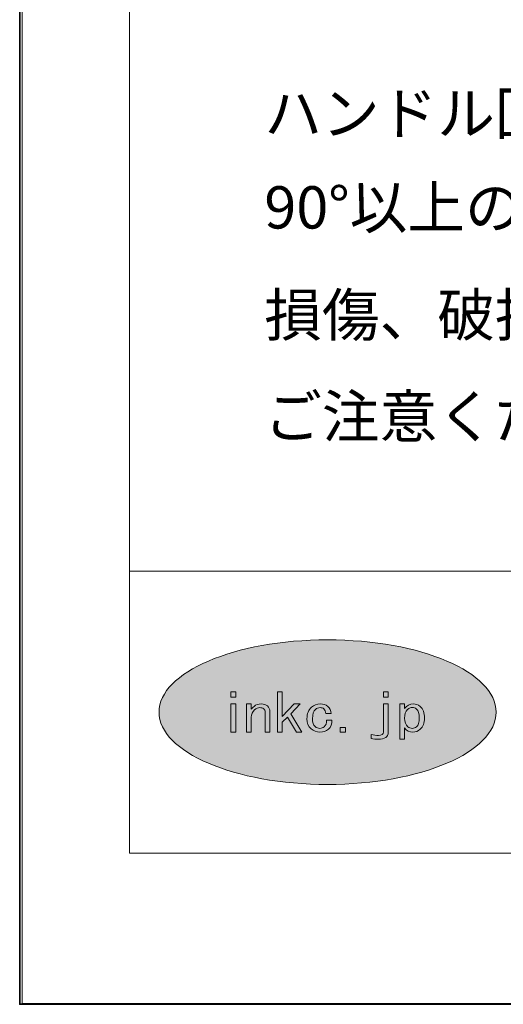
# Model space of a CAD drawing. Units: inches. Extents: x 0 to 296, y 0 to 210.
# Drawn here: x 0 to 27, y 0 to 56 of the extents above; entities that cross this region are included whole.
import ezdxf

# ---------------------------------------------------------------- set-up
doc = ezdxf.new("R2010")
doc.units = ezdxf.units.IN
doc.header["$MEASUREMENT"] = 0
doc.layers.add('レイヤー 1', color=7, linetype='Continuous')

# ---------------------------------------------------------------- blocks, each defined once
blk = doc.blocks.new('block 2')
at = {"layer": 'レイヤー 1'}
h = blk.add_hatch(color=7, dxfattribs=at)
h.dxf.hatch_style = 2
edge = h.paths.add_edge_path()
edge.add_spline(control_points=[(26.896, 16.521), (26.896, 14.256), (22.612, 12.421), (17.327, 12.421), (12.043, 12.421), (7.76, 14.256), (7.76, 16.521), (7.76, 18.786), (12.043, 20.622), (17.327, 20.622), (22.612, 20.622), (26.896, 18.786), (26.896, 16.521)], knot_values=[0, 0, 0, 0, 0.352778, 0.352778, 0.352778, 0.705556, 0.705556, 0.705556, 1.058333, 1.058333, 1.058333, 1.411111, 1.411111, 1.411111, 1.411111], degree=3, periodic=0)
edge.add_line((26.896, 16.521), (26.896, 16.521))
at = {"layer": 'レイヤー 1', "color": 7, "lineweight": 35}
blk.add_lwpolyline([(296.184, -0.05), (-0.15, -0.05), (-0.15, 209.5), (296.184, 209.5), (296.184, -0.05)], dxfattribs=at)
at = {"layer": 'レイヤー 1', "lineweight": 0}
for points in [[(0, 209.55), (296.333, 209.55), (296.333, 0), (0, 0), (0, 209.55)], [(12.111, 17.363), (11.838, 17.363), (11.838, 17.667), (12.111, 17.667), (12.111, 17.363)], [(15.049, 16.242), (14.748, 15.949), (14.748, 15.39), (14.476, 15.39), (14.476, 17.667), (14.748, 17.667), (14.748, 16.265), (15.431, 16.99), (15.773, 16.99), (15.24, 16.43), (15.868, 15.39), (15.554, 15.39), (15.049, 16.242)], [(20.492, 17.667), (20.765, 17.667), (20.765, 17.363), (20.492, 17.363), (20.492, 17.667)], [(12.111, 15.39), (11.838, 15.39), (11.838, 16.99), (12.111, 16.99), (12.111, 15.39)], [(18.351, 15.39), (18.037, 15.39), (18.037, 15.647), (18.351, 15.647), (18.351, 15.39)]]:
    blk.add_lwpolyline(points, dxfattribs=at)
at = {"layer": 'レイヤー 1', "color": 7, "lineweight": 18}
for points in [[(289.95, 204.418), (6.084, 204.418), (6.084, 24.522), (289.95, 24.522), (289.95, 204.418)], [(6.084, 8.52), (90.624, 8.52), (90.624, 24.522), (6.084, 24.522), (6.084, 8.52)]]:
    blk.add_lwpolyline(points, dxfattribs=at)
at = {"layer": 'レイヤー 1', "lineweight": 0}
for points, knots in [([(26.896, 16.521), (26.896, 14.256), (22.612, 12.421), (17.327, 12.421), (12.043, 12.421), (7.76, 14.256), (7.76, 16.521), (7.76, 18.786), (12.043, 20.622), (17.327, 20.622), (22.612, 20.622), (26.896, 18.786), (26.896, 16.521)], [0, 0, 0, 0, 1, 1, 1, 2, 2, 2, 3, 3, 3, 4, 4, 4, 4]), ([(13.699, 16.709), (13.644, 16.756), (13.572, 16.779), (13.481, 16.779), (13.381, 16.779), (13.281, 16.736), (13.181, 16.651), (13.053, 16.541), (12.989, 16.401), (12.989, 16.23), (12.989, 16.23), (12.989, 15.39), (12.989, 15.39), (12.989, 15.39), (12.716, 15.39), (12.716, 15.39), (12.716, 15.39), (12.716, 16.99), (12.716, 16.99), (12.716, 16.99), (12.989, 16.99), (12.989, 16.99), (12.989, 16.99), (12.989, 16.686), (12.989, 16.686), (13.035, 16.74), (13.09, 16.794), (13.154, 16.849), (13.263, 16.942), (13.398, 16.99), (13.563, 16.99), (13.709, 16.99), (13.826, 16.951), (13.918, 16.873), (14.009, 16.794), (14.054, 16.69), (14.054, 16.557), (14.054, 16.557), (14.054, 15.39), (14.054, 15.39), (14.054, 15.39), (13.781, 15.39), (13.781, 15.39), (13.781, 15.39), (13.781, 16.534), (13.781, 16.534), (13.781, 16.603), (13.754, 16.663), (13.699, 16.709)], [0, 0, 0, 0, 1, 1, 1, 2, 2, 2, 3, 3, 3, 4, 4, 4, 5, 5, 5, 6, 6, 6, 7, 7, 7, 8, 8, 8, 9, 9, 9, 10, 10, 10, 11, 11, 11, 12, 12, 12, 13, 13, 13, 14, 14, 14, 15, 15, 15, 16, 16, 16, 16]), ([(17.112, 16.709), (17.057, 16.756), (16.988, 16.779), (16.907, 16.779), (16.807, 16.779), (16.715, 16.744), (16.633, 16.674), (16.524, 16.581), (16.47, 16.406), (16.47, 16.149), (16.47, 15.938), (16.52, 15.79), (16.62, 15.704), (16.702, 15.634), (16.793, 15.6), (16.893, 15.6), (16.984, 15.6), (17.066, 15.63), (17.138, 15.692), (17.229, 15.771), (17.271, 15.895), (17.261, 16.067), (17.261, 16.067), (17.575, 16.067), (17.575, 16.067), (17.585, 15.848), (17.516, 15.677), (17.371, 15.553), (17.243, 15.443), (17.083, 15.39), (16.893, 15.39), (16.702, 15.39), (16.533, 15.452), (16.388, 15.577), (16.233, 15.708), (16.156, 15.899), (16.156, 16.149), (16.156, 16.437), (16.242, 16.655), (16.415, 16.802), (16.561, 16.927), (16.724, 16.99), (16.907, 16.99), (17.088, 16.99), (17.234, 16.942), (17.344, 16.849), (17.462, 16.748), (17.525, 16.611), (17.534, 16.44), (17.534, 16.44), (17.234, 16.44), (17.234, 16.44), (17.216, 16.565), (17.175, 16.655), (17.112, 16.709)], [0, 0, 0, 0, 1, 1, 1, 2, 2, 2, 3, 3, 3, 4, 4, 4, 5, 5, 5, 6, 6, 6, 7, 7, 7, 8, 8, 8, 9, 9, 9, 10, 10, 10, 11, 11, 11, 12, 12, 12, 13, 13, 13, 14, 14, 14, 15, 15, 15, 16, 16, 16, 17, 17, 17, 18, 18, 18, 18]), ([(20.492, 16.99), (20.492, 16.99), (20.765, 16.99), (20.765, 16.99), (20.765, 16.99), (20.765, 15.378), (20.765, 15.378), (20.765, 15.113), (20.578, 14.981), (20.206, 14.981), (20.069, 14.981), (19.932, 14.996), (19.796, 15.027), (19.796, 15.027), (19.796, 15.249), (19.796, 15.249), (19.95, 15.218), (20.092, 15.203), (20.218, 15.203), (20.401, 15.203), (20.492, 15.26), (20.492, 15.378), (20.492, 15.378), (20.492, 16.99), (20.492, 16.99)], [0, 0, 0, 0, 1, 1, 1, 2, 2, 2, 3, 3, 3, 4, 4, 4, 5, 5, 5, 6, 6, 6, 7, 7, 7, 8, 8, 8, 8]), ([(22.185, 16.99), (22.341, 16.99), (22.471, 16.942), (22.582, 16.849), (22.745, 16.709), (22.827, 16.486), (22.827, 16.184), (22.827, 15.903), (22.745, 15.692), (22.582, 15.553), (22.453, 15.443), (22.318, 15.39), (22.172, 15.39), (21.962, 15.39), (21.803, 15.467), (21.694, 15.623), (21.694, 15.623), (21.694, 14.981), (21.694, 14.981), (21.694, 14.981), (21.421, 14.981), (21.421, 14.981), (21.421, 14.981), (21.421, 16.99), (21.421, 16.99), (21.421, 16.99), (21.694, 16.99), (21.694, 16.99), (21.694, 16.99), (21.694, 16.733), (21.694, 16.733), (21.821, 16.904), (21.986, 16.99), (22.185, 16.99)], [0, 0, 0, 0, 1, 1, 1, 2, 2, 2, 3, 3, 3, 4, 4, 4, 5, 5, 5, 6, 6, 6, 7, 7, 7, 8, 8, 8, 9, 9, 9, 10, 10, 10, 11, 11, 11, 11]), ([(21.858, 16.663), (21.749, 16.568), (21.694, 16.409), (21.694, 16.184), (21.694, 15.965), (21.757, 15.802), (21.885, 15.692), (21.958, 15.63), (22.04, 15.6), (22.131, 15.6), (22.222, 15.6), (22.304, 15.63), (22.377, 15.692), (22.476, 15.779), (22.527, 15.946), (22.527, 16.195), (22.527, 16.444), (22.476, 16.612), (22.377, 16.698), (22.304, 16.759), (22.226, 16.791), (22.145, 16.791), (22.053, 16.791), (21.958, 16.748), (21.858, 16.663)], [0, 0, 0, 0, 1, 1, 1, 2, 2, 2, 3, 3, 3, 4, 4, 4, 5, 5, 5, 6, 6, 6, 7, 7, 7, 8, 8, 8, 8])]:
    blk.add_open_spline(points, degree=3, knots=knots, dxfattribs=at)
blk = doc.blocks.new('block 3')
at = {"layer": 'レイヤー 1', "lineweight": 0}
blk.add_lwpolyline([(0, 209.55), (296.333, 209.55), (296.333, 0), (0, 0), (0, 209.55)], dxfattribs=at)
blk = doc.blocks.new('block 4')
at = {"layer": 'レイヤー 1', "lineweight": 0}
blk.add_lwpolyline([(0, 209.55), (296.333, 209.55), (296.333, 0), (0, 0), (0, 209.55)], dxfattribs=at)
blk = doc.blocks.new('block 5')
at = {"layer": 'レイヤー 1', "lineweight": 0}
blk.add_lwpolyline([(0, 209.55), (296.333, 209.55), (296.333, 0), (0, 0), (0, 209.55)], dxfattribs=at)
blk = doc.blocks.new('block 6')
at = {"layer": 'レイヤー 1', "lineweight": 0}
blk.add_lwpolyline([(0, 209.55), (296.333, 209.55), (296.333, 0), (0, 0), (0, 209.55)], dxfattribs=at)
blk = doc.blocks.new('block 7')
at = {"layer": 'レイヤー 1', "lineweight": 0}
blk.add_lwpolyline([(0, 209.55), (296.333, 209.55), (296.333, 0), (0, 0), (0, 209.55)], dxfattribs=at)
blk = doc.blocks.new('block 8')
at = {"layer": 'レイヤー 1', "lineweight": 0}
blk.add_lwpolyline([(0, 209.55), (296.333, 209.55), (296.333, 0), (0, 0), (0, 209.55)], dxfattribs=at)
blk = doc.blocks.new('block 9')
at = {"layer": 'レイヤー 1', "lineweight": 0}
blk.add_lwpolyline([(0, 209.55), (296.333, 209.55), (296.333, 0), (0, 0), (0, 209.55)], dxfattribs=at)
blk = doc.blocks.new('block 10')
at = {"layer": 'レイヤー 1', "lineweight": 0}
blk.add_lwpolyline([(0, 209.55), (296.333, 209.55), (296.333, 0), (0, 0), (0, 209.55)], dxfattribs=at)
blk = doc.blocks.new('block 11')
at = {"layer": 'レイヤー 1', "lineweight": 0}
blk.add_lwpolyline([(0, 209.55), (296.333, 209.55), (296.333, 0), (0, 0), (0, 209.55)], dxfattribs=at)
blk = doc.blocks.new('block 12')
at = {"layer": 'レイヤー 1', "lineweight": 0}
blk.add_lwpolyline([(0, 209.55), (296.333, 209.55), (296.333, 0), (0, 0), (0, 209.55)], dxfattribs=at)
blk = doc.blocks.new('block 13')
at = {"layer": 'レイヤー 1', "lineweight": 0}
blk.add_lwpolyline([(0, 209.55), (296.333, 209.55), (296.333, 0), (0, 0), (0, 209.55)], dxfattribs=at)
blk = doc.blocks.new('block 14')
at = {"layer": 'レイヤー 1', "lineweight": 0}
blk.add_lwpolyline([(0, 209.55), (296.333, 209.55), (296.333, 0), (0, 0), (0, 209.55)], dxfattribs=at)
blk = doc.blocks.new('block 15')
at = {"layer": 'レイヤー 1', "lineweight": 0}
blk.add_lwpolyline([(0, 209.55), (296.333, 209.55), (296.333, 0), (0, 0), (0, 209.55)], dxfattribs=at)
blk = doc.blocks.new('block 16')
at = {"layer": 'レイヤー 1', "lineweight": 0}
blk.add_lwpolyline([(0, 209.55), (296.333, 209.55), (296.333, 0), (0, 0), (0, 209.55)], dxfattribs=at)
blk = doc.blocks.new('block 17')
at = {"layer": 'レイヤー 1', "lineweight": 0}
blk.add_lwpolyline([(0, 209.55), (296.333, 209.55), (296.333, 0), (0, 0), (0, 209.55)], dxfattribs=at)
blk = doc.blocks.new('block 18')
at = {"layer": 'レイヤー 1', "lineweight": 0}
blk.add_lwpolyline([(0, 209.55), (296.333, 209.55), (296.333, 0), (0, 0), (0, 209.55)], dxfattribs=at)
blk = doc.blocks.new('block 19')
at = {"layer": 'レイヤー 1', "lineweight": 0}
blk.add_lwpolyline([(0, 209.55), (296.333, 209.55), (296.333, 0), (0, 0), (0, 209.55)], dxfattribs=at)
blk = doc.blocks.new('block 20')
at = {"layer": 'レイヤー 1', "lineweight": 0}
blk.add_lwpolyline([(0, 209.55), (296.333, 209.55), (296.333, 0), (0, 0), (0, 209.55)], dxfattribs=at)
blk = doc.blocks.new('block 21')
at = {"layer": 'レイヤー 1', "lineweight": 0}
blk.add_lwpolyline([(0, 209.55), (296.333, 209.55), (296.333, 0), (0, 0), (0, 209.55)], dxfattribs=at)
blk = doc.blocks.new('block 22')
at = {"layer": 'レイヤー 1', "lineweight": 0}
blk.add_lwpolyline([(0, 209.55), (296.333, 209.55), (296.333, 0), (0, 0), (0, 209.55)], dxfattribs=at)
blk = doc.blocks.new('block 23')
at = {"layer": 'レイヤー 1', "lineweight": 0}
blk.add_lwpolyline([(0, 209.55), (296.333, 209.55), (296.333, 0), (0, 0), (0, 209.55)], dxfattribs=at)
blk = doc.blocks.new('block 24')
at = {"layer": 'レイヤー 1', "lineweight": 0}
blk.add_lwpolyline([(0, 209.55), (296.333, 209.55), (296.333, 0), (0, 0), (0, 209.55)], dxfattribs=at)
blk = doc.blocks.new('block 25')
at = {"layer": 'レイヤー 1', "lineweight": 0}
blk.add_lwpolyline([(0, 209.55), (296.333, 209.55), (296.333, 0), (0, 0), (0, 209.55)], dxfattribs=at)
blk = doc.blocks.new('block 26')
at = {"layer": 'レイヤー 1', "lineweight": 0}
blk.add_lwpolyline([(0, 209.55), (296.333, 209.55), (296.333, 0), (0, 0), (0, 209.55)], dxfattribs=at)
blk = doc.blocks.new('block 27')
at = {"layer": 'レイヤー 1', "lineweight": 0}
blk.add_lwpolyline([(0, 209.55), (296.333, 209.55), (296.333, 0), (0, 0), (0, 209.55)], dxfattribs=at)
blk = doc.blocks.new('block 28')
at = {"layer": 'レイヤー 1', "lineweight": 0}
blk.add_lwpolyline([(0, 209.55), (296.333, 209.55), (296.333, 0), (0, 0), (0, 209.55)], dxfattribs=at)
blk = doc.blocks.new('block 29')
at = {"layer": 'レイヤー 1', "lineweight": 0}
blk.add_lwpolyline([(0, 209.55), (296.333, 209.55), (296.333, 0), (0, 0), (0, 209.55)], dxfattribs=at)
blk = doc.blocks.new('block 30')
at = {"layer": 'レイヤー 1', "lineweight": 0}
blk.add_lwpolyline([(0, 209.55), (296.333, 209.55), (296.333, 0), (0, 0), (0, 209.55)], dxfattribs=at)
blk = doc.blocks.new('block 31')
at = {"layer": 'レイヤー 1', "lineweight": 0}
blk.add_lwpolyline([(0, 209.55), (296.333, 209.55), (296.333, 0), (0, 0), (0, 209.55)], dxfattribs=at)

msp = doc.modelspace()

# ---------------------------------------------------------------- linework, layer by layer
at = {"layer": 'レイヤー 1', "lineweight": 0}
msp.add_lwpolyline([(0, 209.55), (296.333, 209.55), (296.333, 0), (0, 0), (0, 209.55)], dxfattribs=at)
msp.add_lwpolyline([(0, 209.55), (296.333, 209.55), (296.333, 0), (0, 0), (0, 209.55)], dxfattribs=at)

# ---------------------------------------------------------------- block references
at = {"layer": 'レイヤー 1'}
for name in ['block 2', 'block 3', 'block 4', 'block 5', 'block 6', 'block 7', 'block 8', 'block 9', 'block 10', 'block 11', 'block 12', 'block 13', 'block 14', 'block 15', 'block 16', 'block 17', 'block 18', 'block 19', 'block 20', 'block 21', 'block 22', 'block 23', 'block 24', 'block 25', 'block 26', 'block 27', 'block 28', 'block 29', 'block 30', 'block 31']:
    msp.add_blockref(name, (0, 0), dxfattribs=at)

# ---------------------------------------------------------------- texts
at = {"layer": 'レイヤー 1', "color": 7, "char_height": 2.39889, "attachment_point": 7}
for s, insert in [('\\fMS PGothic|b0|i0|c0|p34;\\W1;ハンドル回転角度は90°になります、', (13.733, 49.283)), ('\\fMS PGothic|b0|i0|c0|p34;\\W1;90°以上の回し過ぎを繰り返しますと', (13.734, 43.95)), ('\\fMS PGothic|b0|i0|c0|p34;\\W1;損傷、破損の原因になりますので', (13.734, 37.851)), ('\\fMS PGothic|b0|i0|c0|p34;\\W1;ご注意ください。', (13.734, 32.093))]:
    msp.add_mtext(s, dxfattribs=dict(at, insert=insert))

doc.saveas('drawing.dxf')
